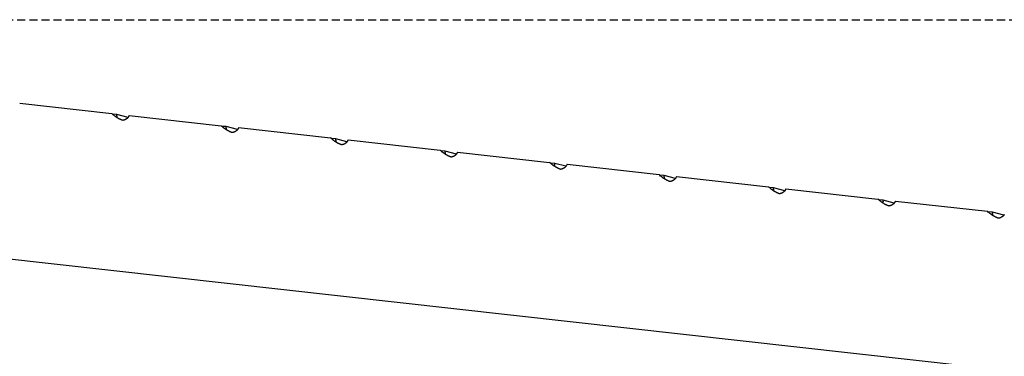
# Model space of a CAD drawing. Extents: x -11611 to 4584, y -679 to 1555.
# Drawn here: x -4434 to -3659, y 117 to 382 of the extents above; entities that cross this region are included whole.
import ezdxf

# ---------------------------------------------------------------- set-up
doc = ezdxf.new("R2010")
doc.units = 0
doc.linetypes.add('HIDDEN', pattern=[9.525, 6.35, -3.175])

msp = doc.modelspace()

# ---------------------------------------------------------------- linework, layer by layer
at = {"linetype": 'HIDDEN'}
msp.add_line((-5026.89, 382.46), (-1230.98, 382.46), dxfattribs=at)
at = {"color": 7, "linetype": 'Continuous'}
for p, q in [((-4434.41, 316.74), (-4361.97, 308.65)), ((-4357.89, 307.88), (-4361.35, 308.12)), ((-4357.98, 306.88), (-4357.89, 307.88)), ((-4349.11, 305.54), (-4357.89, 307.88)), ((-4348.21, 307.11), (-4275.77, 299.02)), ((-4271.69, 298.25), (-4275.15, 298.49)), ((-4271.78, 297.25), (-4271.69, 298.25)), ((-4262.91, 295.91), (-4271.69, 298.25)), ((-4262.01, 297.48), (-4189.57, 289.39)), ((-4185.49, 288.62), (-4188.95, 288.86)), ((-4185.58, 287.62), (-4185.49, 288.62)), ((-4176.71, 286.28), (-4185.49, 288.62)), ((-4175.81, 287.85), (-4103.37, 279.76)), ((-4099.29, 278.99), (-4102.75, 279.23)), ((-4099.38, 277.99), (-4099.29, 278.99)), ((-4090.51, 276.65), (-4099.29, 278.99)), ((-4089.61, 278.22), (-4017.17, 270.12)), ((-4013.09, 269.36), (-4016.55, 269.6)), ((-4013.18, 268.36), (-4013.09, 269.36)), ((-4004.31, 267.02), (-4013.09, 269.36)), ((-4003.41, 268.59), (-3930.97, 260.49)), ((-5002.56, 256.82), (-2893.62, 21.18)), ((-3926.89, 259.72), (-3930.35, 259.97)), ((-3926.98, 258.73), (-3926.89, 259.72)), ((-3918.11, 257.39), (-3926.89, 259.72)), ((-3917.21, 258.96), (-3844.77, 250.86)), ((-3840.69, 250.09), (-3844.15, 250.34)), ((-3840.78, 249.1), (-3840.69, 250.09)), ((-3831.91, 247.76), (-3840.69, 250.09)), ((-3831.01, 249.32), (-3758.57, 241.23)), ((-3754.49, 240.46), (-3757.95, 240.71)), ((-3754.58, 239.47), (-3754.49, 240.46)), ((-3745.71, 238.13), (-3754.49, 240.46)), ((-3744.81, 239.69), (-3672.37, 231.6)), ((-3668.29, 230.83), (-3671.75, 231.08)), ((-3668.38, 229.84), (-3668.29, 230.83)), ((-3659.51, 228.49), (-3668.29, 230.83))]:
    msp.add_line(p, q, dxfattribs=at)
for points in [[(-4353.29, 303.18), (-4353.51, 303.27), (-4353.73, 303.35), (-4353.96, 303.44), (-4354.18, 303.53), (-4354.41, 303.62), (-4354.63, 303.71), (-4354.86, 303.81), (-4355.09, 303.92), (-4355.32, 304.02), (-4355.55, 304.14), (-4355.78, 304.25), (-4356.01, 304.37), (-4356.24, 304.5), (-4356.48, 304.63), (-4356.71, 304.76), (-4356.95, 304.89), (-4357.18, 305.03), (-4357.42, 305.18), (-4357.66, 305.32), (-4357.9, 305.47), (-4358.14, 305.63), (-4358.37, 305.79), (-4358.61, 305.95), (-4358.85, 306.12), (-4359.08, 306.29), (-4359.31, 306.46), (-4359.54, 306.64), (-4359.77, 306.82), (-4360, 307), (-4360.23, 307.19), (-4360.46, 307.37), (-4360.69, 307.56)], [(-4348.66, 306.21), (-4348.73, 306.08), (-4348.81, 305.96), (-4348.89, 305.83), (-4348.97, 305.71), (-4349.06, 305.58), (-4349.14, 305.46), (-4349.24, 305.34), (-4349.33, 305.22), (-4349.44, 305.11), (-4349.55, 304.99), (-4349.66, 304.88), (-4349.78, 304.78), (-4349.9, 304.67), (-4350.03, 304.57), (-4350.16, 304.47), (-4350.3, 304.37), (-4350.44, 304.28), (-4350.59, 304.18), (-4350.73, 304.1), (-4350.88, 304.01), (-4351.03, 303.93), (-4351.18, 303.85), (-4351.32, 303.78), (-4351.47, 303.71), (-4351.61, 303.65), (-4351.75, 303.59), (-4351.89, 303.54), (-4352.02, 303.49), (-4352.15, 303.45), (-4352.27, 303.41), (-4352.39, 303.37), (-4352.51, 303.34), (-4352.62, 303.31), (-4352.72, 303.29), (-4352.82, 303.27), (-4352.92, 303.25), (-4353.01, 303.23), (-4353.11, 303.21), (-4353.2, 303.2), (-4353.29, 303.18)], [(-4267.09, 293.55), (-4267.31, 293.63), (-4267.53, 293.72), (-4267.76, 293.81), (-4267.98, 293.9), (-4268.21, 293.99), (-4268.43, 294.08), (-4268.66, 294.18), (-4268.89, 294.28), (-4269.12, 294.39), (-4269.35, 294.5), (-4269.58, 294.62), (-4269.81, 294.74), (-4270.04, 294.87), (-4270.28, 294.99), (-4270.51, 295.13), (-4270.75, 295.26), (-4270.98, 295.4), (-4271.22, 295.55), (-4271.46, 295.69), (-4271.7, 295.84), (-4271.94, 296), (-4272.17, 296.16), (-4272.41, 296.32), (-4272.65, 296.48), (-4272.88, 296.65), (-4273.11, 296.83), (-4273.34, 297.01), (-4273.57, 297.19), (-4273.8, 297.37), (-4274.03, 297.55), (-4274.26, 297.74), (-4274.49, 297.93)], [(-4262.46, 296.58), (-4262.53, 296.45), (-4262.61, 296.33), (-4262.69, 296.2), (-4262.77, 296.07), (-4262.86, 295.95), (-4262.94, 295.83), (-4263.04, 295.71), (-4263.13, 295.59), (-4263.24, 295.47), (-4263.35, 295.36), (-4263.46, 295.25), (-4263.58, 295.15), (-4263.7, 295.04), (-4263.83, 294.94), (-4263.97, 294.84), (-4264.1, 294.74), (-4264.24, 294.65), (-4264.39, 294.55), (-4264.53, 294.46), (-4264.68, 294.38), (-4264.83, 294.3), (-4264.98, 294.22), (-4265.12, 294.15), (-4265.27, 294.08), (-4265.41, 294.02), (-4265.55, 293.96), (-4265.69, 293.91), (-4265.82, 293.86), (-4265.95, 293.82), (-4266.07, 293.78), (-4266.19, 293.74), (-4266.31, 293.71), (-4266.42, 293.68), (-4266.52, 293.66), (-4266.62, 293.64), (-4266.72, 293.62), (-4266.81, 293.6), (-4266.91, 293.58), (-4267, 293.56), (-4267.09, 293.55)], [(-4180.89, 283.92), (-4181.11, 284), (-4181.33, 284.09), (-4181.56, 284.18), (-4181.78, 284.27), (-4182.01, 284.36), (-4182.23, 284.45), (-4182.46, 284.55), (-4182.69, 284.65), (-4182.92, 284.76), (-4183.15, 284.87), (-4183.38, 284.99), (-4183.61, 285.11), (-4183.84, 285.23), (-4184.08, 285.36), (-4184.31, 285.5), (-4184.55, 285.63), (-4184.78, 285.77), (-4185.02, 285.91), (-4185.26, 286.06), (-4185.5, 286.21), (-4185.74, 286.37), (-4185.97, 286.52), (-4186.21, 286.69), (-4186.45, 286.85), (-4186.68, 287.02), (-4186.91, 287.2), (-4187.14, 287.38), (-4187.37, 287.56), (-4187.6, 287.74), (-4187.83, 287.92), (-4188.06, 288.11), (-4188.29, 288.29)], [(-4176.26, 286.95), (-4176.33, 286.82), (-4176.41, 286.7), (-4176.49, 286.57), (-4176.57, 286.44), (-4176.66, 286.32), (-4176.74, 286.2), (-4176.84, 286.08), (-4176.93, 285.96), (-4177.04, 285.84), (-4177.15, 285.73), (-4177.26, 285.62), (-4177.38, 285.51), (-4177.5, 285.41), (-4177.63, 285.31), (-4177.77, 285.21), (-4177.9, 285.11), (-4178.04, 285.02), (-4178.19, 284.92), (-4178.33, 284.83), (-4178.48, 284.75), (-4178.63, 284.67), (-4178.78, 284.59), (-4178.92, 284.52), (-4179.07, 284.45), (-4179.21, 284.38), (-4179.35, 284.33), (-4179.49, 284.28), (-4179.62, 284.23), (-4179.75, 284.18), (-4179.87, 284.15), (-4179.99, 284.11), (-4180.11, 284.08), (-4180.22, 284.05), (-4180.32, 284.03), (-4180.42, 284), (-4180.52, 283.98), (-4180.61, 283.97), (-4180.71, 283.95), (-4180.8, 283.93), (-4180.89, 283.92)], [(-4094.69, 274.29), (-4094.91, 274.37), (-4095.13, 274.46), (-4095.36, 274.55), (-4095.58, 274.63), (-4095.81, 274.73), (-4096.03, 274.82), (-4096.26, 274.92), (-4096.49, 275.02), (-4096.72, 275.13), (-4096.95, 275.24), (-4097.18, 275.36), (-4097.41, 275.48), (-4097.64, 275.6), (-4097.88, 275.73), (-4098.11, 275.87), (-4098.35, 276), (-4098.58, 276.14), (-4098.82, 276.28), (-4099.06, 276.43), (-4099.3, 276.58), (-4099.54, 276.73), (-4099.77, 276.89), (-4100.01, 277.06), (-4100.25, 277.22), (-4100.48, 277.39), (-4100.71, 277.57), (-4100.94, 277.74), (-4101.17, 277.93), (-4101.4, 278.11), (-4101.63, 278.29), (-4101.86, 278.48), (-4102.09, 278.66)], [(-4090.06, 277.32), (-4090.13, 277.19), (-4090.21, 277.06), (-4090.29, 276.94), (-4090.37, 276.81), (-4090.46, 276.69), (-4090.54, 276.57), (-4090.64, 276.45), (-4090.73, 276.33), (-4090.84, 276.21), (-4090.95, 276.1), (-4091.06, 275.99), (-4091.18, 275.88), (-4091.3, 275.78), (-4091.43, 275.68), (-4091.57, 275.58), (-4091.7, 275.48), (-4091.84, 275.38), (-4091.99, 275.29), (-4092.13, 275.2), (-4092.28, 275.12), (-4092.43, 275.03), (-4092.58, 274.96), (-4092.72, 274.88), (-4092.87, 274.82), (-4093.01, 274.75), (-4093.15, 274.7), (-4093.29, 274.64), (-4093.42, 274.6), (-4093.55, 274.55), (-4093.67, 274.51), (-4093.79, 274.48), (-4093.91, 274.45), (-4094.02, 274.42), (-4094.12, 274.4), (-4094.22, 274.37), (-4094.32, 274.35), (-4094.41, 274.34), (-4094.51, 274.32), (-4094.6, 274.3), (-4094.69, 274.29)], [(-4008.49, 264.65), (-4008.71, 264.74), (-4008.93, 264.83), (-4009.16, 264.91), (-4009.38, 265), (-4009.61, 265.1), (-4009.83, 265.19), (-4010.06, 265.29), (-4010.29, 265.39), (-4010.52, 265.5), (-4010.75, 265.61), (-4010.98, 265.73), (-4011.21, 265.85), (-4011.44, 265.97), (-4011.68, 266.1), (-4011.91, 266.23), (-4012.15, 266.37), (-4012.38, 266.51), (-4012.62, 266.65), (-4012.86, 266.8), (-4013.1, 266.95), (-4013.34, 267.1), (-4013.57, 267.26), (-4013.81, 267.42), (-4014.05, 267.59), (-4014.28, 267.76), (-4014.51, 267.94), (-4014.74, 268.11), (-4014.97, 268.29), (-4015.2, 268.48), (-4015.43, 268.66), (-4015.66, 268.85), (-4015.89, 269.03)], [(-4003.86, 267.69), (-4003.93, 267.56), (-4004.01, 267.43), (-4004.09, 267.31), (-4004.17, 267.18), (-4004.26, 267.06), (-4004.34, 266.93), (-4004.44, 266.81), (-4004.53, 266.7), (-4004.64, 266.58), (-4004.75, 266.47), (-4004.86, 266.36), (-4004.98, 266.25), (-4005.1, 266.15), (-4005.23, 266.05), (-4005.37, 265.95), (-4005.5, 265.85), (-4005.64, 265.75), (-4005.79, 265.66), (-4005.93, 265.57), (-4006.08, 265.49), (-4006.23, 265.4), (-4006.38, 265.33), (-4006.52, 265.25), (-4006.67, 265.19), (-4006.81, 265.12), (-4006.95, 265.07), (-4007.09, 265.01), (-4007.22, 264.97), (-4007.35, 264.92), (-4007.47, 264.88), (-4007.59, 264.85), (-4007.71, 264.82), (-4007.82, 264.79), (-4007.92, 264.76), (-4008.02, 264.74), (-4008.12, 264.72), (-4008.21, 264.7), (-4008.31, 264.69), (-4008.4, 264.67), (-4008.49, 264.65)], [(-3922.29, 255.02), (-3922.51, 255.11), (-3922.73, 255.2), (-3922.96, 255.28), (-3923.18, 255.37), (-3923.41, 255.46), (-3923.63, 255.56), (-3923.86, 255.66), (-3924.09, 255.76), (-3924.32, 255.87), (-3924.55, 255.98), (-3924.78, 256.1), (-3925.01, 256.22), (-3925.24, 256.34), (-3925.48, 256.47), (-3925.71, 256.6), (-3925.95, 256.74), (-3926.18, 256.88), (-3926.42, 257.02), (-3926.66, 257.17), (-3926.9, 257.32), (-3927.14, 257.47), (-3927.37, 257.63), (-3927.61, 257.79), (-3927.85, 257.96), (-3928.08, 258.13), (-3928.31, 258.3), (-3928.54, 258.48), (-3928.77, 258.66), (-3929, 258.85), (-3929.23, 259.03), (-3929.46, 259.22), (-3929.69, 259.4)], [(-3917.66, 258.06), (-3917.73, 257.93), (-3917.81, 257.8), (-3917.89, 257.68), (-3917.97, 257.55), (-3918.06, 257.43), (-3918.14, 257.3), (-3918.24, 257.18), (-3918.33, 257.07), (-3918.44, 256.95), (-3918.55, 256.84), (-3918.66, 256.73), (-3918.78, 256.62), (-3918.9, 256.52), (-3919.03, 256.41), (-3919.17, 256.31), (-3919.3, 256.22), (-3919.44, 256.12), (-3919.59, 256.03), (-3919.73, 255.94), (-3919.88, 255.85), (-3920.03, 255.77), (-3920.18, 255.69), (-3920.32, 255.62), (-3920.47, 255.55), (-3920.61, 255.49), (-3920.75, 255.43), (-3920.89, 255.38), (-3921.02, 255.33), (-3921.15, 255.29), (-3921.27, 255.25), (-3921.39, 255.22), (-3921.51, 255.19), (-3921.62, 255.16), (-3921.72, 255.13), (-3921.82, 255.11), (-3921.92, 255.09), (-3922.01, 255.07), (-3922.11, 255.06), (-3922.2, 255.04), (-3922.29, 255.02)], [(-3836.09, 245.39), (-3836.31, 245.48), (-3836.53, 245.56), (-3836.76, 245.65), (-3836.98, 245.74), (-3837.21, 245.83), (-3837.44, 245.93), (-3837.66, 246.03), (-3837.89, 246.13), (-3838.12, 246.24), (-3838.35, 246.35), (-3838.58, 246.46), (-3838.81, 246.59), (-3839.04, 246.71), (-3839.28, 246.84), (-3839.51, 246.97), (-3839.75, 247.11), (-3839.98, 247.25), (-3840.22, 247.39), (-3840.46, 247.54), (-3840.7, 247.69), (-3840.94, 247.84), (-3841.17, 248), (-3841.41, 248.16), (-3841.65, 248.33), (-3841.88, 248.5), (-3842.11, 248.67), (-3842.34, 248.85), (-3842.57, 249.03), (-3842.8, 249.21), (-3843.03, 249.4), (-3843.26, 249.58), (-3843.49, 249.77)], [(-3831.46, 248.43), (-3831.53, 248.3), (-3831.61, 248.17), (-3831.69, 248.04), (-3831.77, 247.92), (-3831.86, 247.79), (-3831.94, 247.67), (-3832.04, 247.55), (-3832.13, 247.43), (-3832.24, 247.32), (-3832.35, 247.21), (-3832.46, 247.1), (-3832.58, 246.99), (-3832.7, 246.88), (-3832.83, 246.78), (-3832.97, 246.68), (-3833.1, 246.59), (-3833.24, 246.49), (-3833.39, 246.4), (-3833.53, 246.31), (-3833.68, 246.22), (-3833.83, 246.14), (-3833.98, 246.06), (-3834.12, 245.99), (-3834.27, 245.92), (-3834.41, 245.86), (-3834.55, 245.8), (-3834.69, 245.75), (-3834.82, 245.7), (-3834.95, 245.66), (-3835.07, 245.62), (-3835.19, 245.59), (-3835.31, 245.55), (-3835.42, 245.53), (-3835.52, 245.5), (-3835.62, 245.48), (-3835.72, 245.46), (-3835.81, 245.44), (-3835.91, 245.42), (-3836, 245.41), (-3836.09, 245.39)], [(-3749.89, 235.76), (-3750.11, 235.85), (-3750.33, 235.93), (-3750.56, 236.02), (-3750.78, 236.11), (-3751.01, 236.2), (-3751.24, 236.3), (-3751.46, 236.4), (-3751.69, 236.5), (-3751.92, 236.61), (-3752.15, 236.72), (-3752.38, 236.83), (-3752.61, 236.95), (-3752.84, 237.08), (-3753.08, 237.21), (-3753.31, 237.34), (-3753.55, 237.48), (-3753.78, 237.62), (-3754.02, 237.76), (-3754.26, 237.91), (-3754.5, 238.06), (-3754.74, 238.21), (-3754.97, 238.37), (-3755.21, 238.53), (-3755.45, 238.7), (-3755.68, 238.87), (-3755.91, 239.04), (-3756.14, 239.22), (-3756.37, 239.4), (-3756.6, 239.58), (-3756.83, 239.77), (-3757.06, 239.95), (-3757.29, 240.14)], [(-3745.26, 238.79), (-3745.33, 238.67), (-3745.41, 238.54), (-3745.49, 238.41), (-3745.57, 238.29), (-3745.66, 238.16), (-3745.74, 238.04), (-3745.84, 237.92), (-3745.93, 237.8), (-3746.04, 237.69), (-3746.15, 237.58), (-3746.26, 237.47), (-3746.38, 237.36), (-3746.5, 237.25), (-3746.63, 237.15), (-3746.77, 237.05), (-3746.9, 236.95), (-3747.04, 236.86), (-3747.19, 236.77), (-3747.33, 236.68), (-3747.48, 236.59), (-3747.63, 236.51), (-3747.78, 236.43), (-3747.92, 236.36), (-3748.07, 236.29), (-3748.21, 236.23), (-3748.35, 236.17), (-3748.49, 236.12), (-3748.62, 236.07), (-3748.75, 236.03), (-3748.87, 235.99), (-3748.99, 235.95), (-3749.11, 235.92), (-3749.22, 235.9), (-3749.32, 235.87), (-3749.42, 235.85), (-3749.52, 235.83), (-3749.61, 235.81), (-3749.71, 235.79), (-3749.8, 235.78), (-3749.89, 235.76)], [(-3663.69, 226.13), (-3663.91, 226.22), (-3664.13, 226.3), (-3664.36, 226.39), (-3664.58, 226.48), (-3664.81, 226.57), (-3665.04, 226.67), (-3665.26, 226.76), (-3665.49, 226.87), (-3665.72, 226.97), (-3665.95, 227.09), (-3666.18, 227.2), (-3666.41, 227.32), (-3666.64, 227.45), (-3666.88, 227.58), (-3667.11, 227.71), (-3667.35, 227.85), (-3667.58, 227.98), (-3667.82, 228.13), (-3668.06, 228.27), (-3668.3, 228.42), (-3668.54, 228.58), (-3668.77, 228.74), (-3669.01, 228.9), (-3669.25, 229.07), (-3669.48, 229.24), (-3669.71, 229.41), (-3669.94, 229.59), (-3670.17, 229.77), (-3670.4, 229.95), (-3670.63, 230.14), (-3670.86, 230.32), (-3671.09, 230.51)], [(-3659.06, 229.16), (-3659.13, 229.04), (-3659.21, 228.91), (-3659.29, 228.78), (-3659.37, 228.66), (-3659.46, 228.53), (-3659.54, 228.41), (-3659.64, 228.29), (-3659.73, 228.17), (-3659.84, 228.06), (-3659.95, 227.94), (-3660.06, 227.83), (-3660.18, 227.73), (-3660.3, 227.62), (-3660.43, 227.52), (-3660.57, 227.42), (-3660.7, 227.32), (-3660.84, 227.23), (-3660.99, 227.14), (-3661.13, 227.05), (-3661.28, 226.96), (-3661.43, 226.88), (-3661.58, 226.8), (-3661.72, 226.73), (-3661.87, 226.66), (-3662.01, 226.6), (-3662.15, 226.54), (-3662.29, 226.49), (-3662.42, 226.44), (-3662.55, 226.4), (-3662.67, 226.36), (-3662.79, 226.32), (-3662.91, 226.29), (-3663.02, 226.26), (-3663.12, 226.24), (-3663.22, 226.22), (-3663.32, 226.2), (-3663.41, 226.18), (-3663.51, 226.16), (-3663.6, 226.15), (-3663.69, 226.13)]]:
    msp.add_lwpolyline(points, dxfattribs=at)
for centre, major_axis, ratio, start_param, end_param in [((-4432.86, 263.6), (95.44, -5.32), 0.731332, 0.754941, 0.775147), ((-4355.15, 306.88), (0.66, 3.95), 0.700614, 1.687156, 2.041374), ((-4334.65, 252.63), (3.9, 69.99), 0.367365, 0.699189, 0.719394), ((-4346.66, 253.97), (95.44, -5.32), 0.731332, 0.754941, 0.775147), ((-4268.95, 297.25), (0.66, 3.95), 0.700614, 1.687156, 2.041374), ((-4248.45, 242.99), (3.9, 69.99), 0.367365, 0.699189, 0.719394), ((-4260.46, 244.34), (95.44, -5.32), 0.731332, 0.754941, 0.775147), ((-4182.75, 287.62), (0.66, 3.95), 0.700614, 1.687156, 2.041374), ((-4162.25, 233.36), (3.9, 69.99), 0.367365, 0.699189, 0.719394), ((-4174.26, 234.71), (95.44, -5.32), 0.731332, 0.754941, 0.775147), ((-4096.55, 277.99), (0.66, 3.95), 0.700614, 1.687156, 2.041374), ((-4076.05, 223.73), (3.9, 69.99), 0.367365, 0.699189, 0.719394), ((-4088.06, 225.07), (95.44, -5.32), 0.731332, 0.754941, 0.775147), ((-4010.35, 268.36), (0.66, 3.95), 0.700614, 1.687156, 2.041374), ((-3989.85, 214.1), (3.9, 69.99), 0.367365, 0.699189, 0.719394), ((-4001.86, 215.44), (95.44, -5.32), 0.731332, 0.754941, 0.775147), ((-3924.15, 258.73), (0.66, 3.95), 0.700614, 1.687156, 2.041374), ((-3903.65, 204.47), (3.9, 69.99), 0.367365, 0.699189, 0.719394), ((-3915.66, 205.81), (95.44, -5.32), 0.731332, 0.754941, 0.775147), ((-3837.95, 249.1), (0.66, 3.95), 0.700614, 1.687156, 2.041374), ((-3817.45, 194.84), (3.9, 69.99), 0.367365, 0.699189, 0.719394), ((-3829.46, 196.18), (95.44, -5.32), 0.731332, 0.754941, 0.775147), ((-3751.75, 239.47), (0.66, 3.95), 0.700614, 1.687156, 2.041374), ((-3731.25, 185.21), (3.9, 69.99), 0.367365, 0.699189, 0.719394), ((-3743.26, 186.55), (95.44, -5.32), 0.731332, 0.754941, 0.775147), ((-3665.55, 229.84), (0.66, 3.95), 0.700614, 1.687156, 2.041374)]:
    msp.add_ellipse(centre, major_axis=major_axis, ratio=ratio, start_param=start_param, end_param=end_param, dxfattribs=at)

doc.saveas('drawing.dxf')
